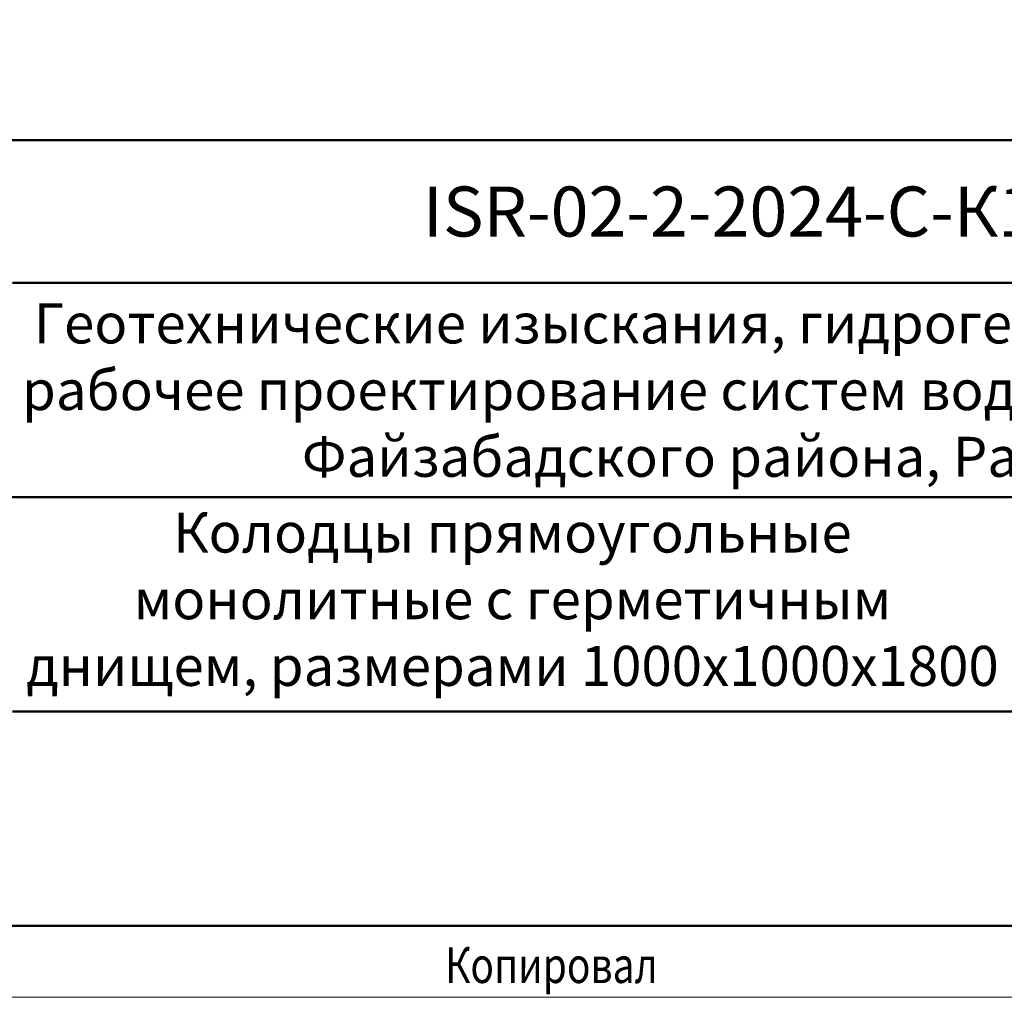
# Model space of a CAD drawing. Units: millimetres. Extents: x 795176 to 1990061, y -33510 to 20680.
# Drawn here: x 870905 to 877796, y -33510 to -26667 of the extents above; entities that cross this region are included whole.
import ezdxf

# ---------------------------------------------------------------- set-up
doc = ezdxf.new("R2010")
doc.units = ezdxf.units.MM
for name, color, linetype, lineweight in [('009_тонкий', 7, 'Continuous', 9), ('020_текст', 7, 'Continuous', 20), ('040_основной', 5, 'Continuous', 40), ('Layer Unneeded Elements_Pen_No__41', 7, 'Continuous', 25)]:
    doc.layers.add(name, color=color, linetype=linetype, lineweight=lineweight)
doc.styles.get("Standard").update_dxf_attribs({"font": 'times.ttf', "height": 300})

# ---------------------------------------------------------------- blocks, each defined once
blk = doc.blocks.new('*U997')
at = {"layer": '009_тонкий', "color": 0, "lineweight": 9}
blk.add_lwpolyline([(420, -297), (0, -297), (0, 0), (420, 0)], close=True, dxfattribs=at)
at = {"layer": '040_основной', "color": 0, "lineweight": 50, "extrusion": (-1, 0, 0)}
blk.add_line((295, -247), (415, -247), dxfattribs=at)
at = {"layer": '040_основной', "color": 0, "lineweight": 50}
for p, q in [((230, -262), (415, -262)), ((295, -277), (415, -277))]:
    blk.add_line(p, q, dxfattribs=at)
blk.add_lwpolyline([(20, -292), (415, -292), (415, -5), (20, -5)], close=True, dxfattribs=at)
blk.add_lwpolyline([(415, -237), (230, -237), (230, -292)], dxfattribs=at)
at = {"layer": '020_текст', "color": 0, "width": 0.8}
blk.add_text('Копировал', height=2.5, dxfattribs=at).set_placement((325.287, -296))
at = {"layer": 'Layer Unneeded Elements_Pen_No__41', "linetype": 'Continuous', "lineweight": 30, "attachment_point": 5}
for s, insert, char_height, width in [('{\\fTimes New Roman|b1|i0|c204|p18;                   \\H1.16667x;ISR-02-2-2024-С-К1\\H0.85714x;                                 КЖ    } ', (354.766, -242), 3, 119.53136), ('\\pt4.725,5.13332,5.83332,6.76668,47.6,109.14168;{\\fTimes New Roman|b1|i0|c204|p18;Геотехнические изыскания, гидрогеологические изыскания и рабочее проектирование систем водоснабжения в селе Сарой, Файзабадского района, Раштской долины\\H1.00271x; }', (355, -254.5), 2.8, 120), ('Колодцы прямоугольные монолитные с герметичным днищем, размерами 1000х1000х1800', (330, -269.5), 2.8, 70)]:
    blk.add_mtext(s, dxfattribs=dict(at, insert=insert, char_height=char_height, width=width))

msp = doc.modelspace()

# ---------------------------------------------------------------- block references
at = {"layer": '020_текст', "xscale": 100, "yscale": 100, "zscale": 100}
msp.add_blockref('*U997', (841354.2, -3809.8), dxfattribs=at)

doc.saveas('drawing.dxf')
